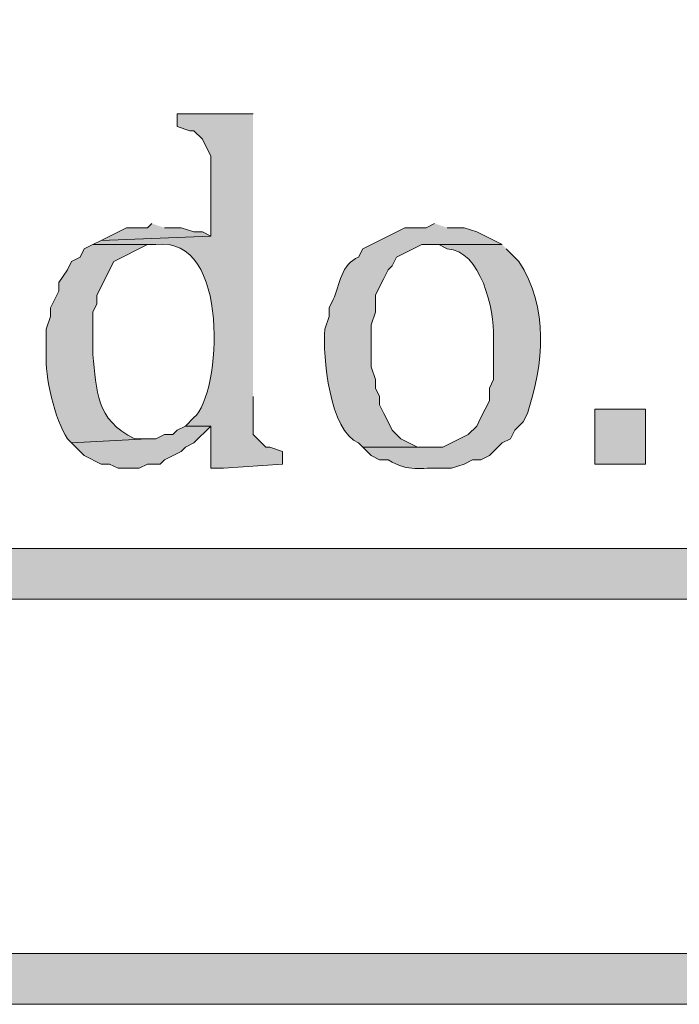
# Model space of a CAD drawing. Units: inches. Extents: x 0 to 210, y 0 to 297.
# Drawn here: x 56 to 59, y 6 to 11 of the extents above; entities that cross this region are included whole.
import ezdxf

# ---------------------------------------------------------------- set-up
doc = ezdxf.new("R2010")
doc.units = ezdxf.units.IN
doc.header["$MEASUREMENT"] = 0
doc.layers.add('Layer 1', color=7, linetype='Continuous')

# ---------------------------------------------------------------- blocks, each defined once
blk = doc.blocks.new('block 4')
at = {"layer": 'Layer 1', "true_color": 0xffffff}
h = blk.add_hatch(color=7, dxfattribs=at)
h.dxf.hatch_style = 2
h.paths.add_polyline_path([(6.4135, 6.1584), (203.3482, 6.1584), (203.3482, 291.4428), (6.4135, 291.4428)])
edge = h.paths.add_edge_path()
edge.add_spline(control_points=[(203.4752, 5.9041), (203.4752, 5.9041), (6.2865, 5.9041), (6.2865, 5.9041), (6.2163, 5.9041), (6.1595, 5.9609), (6.1595, 6.0314), (6.1595, 6.0314), (6.1595, 291.5694), (6.1595, 291.5694), (6.1595, 291.6396), (6.2163, 291.6964), (6.2865, 291.6964), (6.2865, 291.6964), (203.4752, 291.6964), (203.4752, 291.6964), (203.5454, 291.6964), (203.6025, 291.6396), (203.6025, 291.5694), (203.6025, 291.5694), (203.6025, 6.0314), (203.6025, 6.0314), (203.6025, 5.9609), (203.5454, 5.9041), (203.4752, 5.9041)], knot_values=[0, 0, 0, 0, 0.352778, 0.352778, 0.352778, 0.705556, 0.705556, 0.705556, 1.058333, 1.058333, 1.058333, 1.411111, 1.411111, 1.411111, 1.763889, 1.763889, 1.763889, 2.116667, 2.116667, 2.116667, 2.469444, 2.469444, 2.469444, 2.822222, 2.822222, 2.822222, 2.822222], degree=3, periodic=0)
edge.add_line((203.4752, 5.9041), (203.4752, 5.9041))
at = {"layer": 'Layer 1', "true_color": 0x0000ff}
h = blk.add_hatch(color=5, dxfattribs=at)
edge = h.paths.add_edge_path()
edge.add_spline(control_points=[(57.1711, 10.3705), (57.1711, 10.3705), (56.7901, 10.3705), (56.7901, 10.3705), (56.7901, 10.3705), (56.7901, 10.307), (56.7901, 10.307), (56.7901, 10.307), (56.8536, 10.2858), (56.8536, 10.2858), (56.8536, 10.2858), (56.8748, 10.2858), (56.8748, 10.2858), (56.8748, 10.2858), (56.9171, 10.2435), (56.9171, 10.2435), (56.9171, 10.2435), (56.9383, 10.2012), (56.9383, 10.2012), (56.9383, 10.2012), (56.9595, 10.1588), (56.9595, 10.1588), (56.9595, 10.1588), (56.9595, 9.7567), (56.9595, 9.7567), (56.9595, 9.7567), (56.4091, 9.7355), (56.4091, 9.7355), (56.4091, 9.7355), (56.3668, 9.7143), (56.3668, 9.7143), (56.3668, 9.7143), (56.6843, 9.7143), (56.6843, 9.7143), (57.0607, 9.7648), (57.0124, 8.9622), (56.8748, 8.8465), (56.8748, 8.8465), (56.8325, 8.8042), (56.8325, 8.8042), (56.8325, 8.8042), (56.9595, 8.8042), (56.9595, 8.8042), (56.9595, 8.8042), (56.9595, 8.5925), (56.9595, 8.5925), (56.9595, 8.5925), (57.023, 8.5925), (57.023, 8.5925), (57.023, 8.5925), (57.3193, 8.6137), (57.3193, 8.6137), (57.3193, 8.6137), (57.3193, 8.6772), (57.3193, 8.6772), (57.3193, 8.6772), (57.2558, 8.6983), (57.2558, 8.6983), (57.2558, 8.6983), (57.2346, 8.6983), (57.2346, 8.6983), (57.2346, 8.6983), (57.1711, 8.7618), (57.1711, 8.7618), (57.1711, 8.7618), (57.1711, 8.9523), (57.1711, 8.9523)], knot_values=[0, 0, 0, 0, 0.352778, 0.352778, 0.352778, 0.705556, 0.705556, 0.705556, 1.058333, 1.058333, 1.058333, 1.411111, 1.411111, 1.411111, 1.763889, 1.763889, 1.763889, 2.116667, 2.116667, 2.116667, 2.469444, 2.469444, 2.469444, 2.822222, 2.822222, 2.822222, 3.175, 3.175, 3.175, 3.527778, 3.527778, 3.527778, 3.880556, 3.880556, 3.880556, 4.233333, 4.233333, 4.233333, 4.586111, 4.586111, 4.586111, 4.938889, 4.938889, 4.938889, 5.291667, 5.291667, 5.291667, 5.644444, 5.644444, 5.644444, 5.997222, 5.997222, 5.997222, 6.35, 6.35, 6.35, 6.702778, 6.702778, 6.702778, 7.055556, 7.055556, 7.055556, 7.408333, 7.408333, 7.408333, 7.761111, 7.761111, 7.761111, 7.761111], degree=3, periodic=0)
edge.add_line((57.1711, 8.9523), (57.1711, 10.3705))
for points in [[(56.6631, 9.8202), (56.642, 9.799), (56.5361, 9.799), (56.4091, 9.7355), (56.9595, 9.7567), (56.9171, 9.7778), (56.8748, 9.7778), (56.8113, 9.799), (56.7266, 9.799)], [(56.8325, 8.8042), (56.7901, 8.783), (56.769, 8.7618), (56.7266, 8.7618), (56.6843, 8.7407), (56.642, 8.7407), (56.261, 8.7195), (56.3245, 8.656), (56.4091, 8.6137), (56.4515, 8.6137), (56.4938, 8.5925), (56.5996, 8.5925), (56.642, 8.6137), (56.7055, 8.6137), (56.7266, 8.6348), (56.8113, 8.6772), (56.8325, 8.6983), (56.8748, 8.7195), (56.9595, 8.8042)]]:
    blk.add_hatch(color=5, dxfattribs=at).paths.add_polyline_path(points)
h = blk.add_hatch(color=5, dxfattribs=at)
edge = h.paths.add_edge_path()
edge.add_spline(control_points=[(58.0813, 9.8202), (58.0813, 9.8202), (58.039, 9.799), (58.039, 9.799), (58.039, 9.799), (57.9331, 9.799), (57.9331, 9.799), (57.9331, 9.799), (57.7215, 9.6932), (57.7215, 9.6932), (57.7215, 9.6932), (57.7003, 9.6508), (57.7003, 9.6508), (57.6149, 9.6187), (57.6036, 9.5118), (57.5733, 9.4392), (57.5733, 9.4392), (57.5521, 9.3968), (57.5521, 9.3968), (57.5521, 9.3968), (57.5521, 9.3545), (57.5521, 9.3545), (57.5521, 9.3545), (57.531, 9.291), (57.531, 9.291), (57.5186, 9.1545), (57.5567, 8.7752), (57.7003, 8.7195), (57.7003, 8.7195), (57.7215, 8.6983), (57.7215, 8.6983), (57.7215, 8.6983), (58.0813, 8.6983), (58.0813, 8.6983), (58.0813, 8.6983), (57.9966, 8.6983), (57.9966, 8.6983), (57.9966, 8.6983), (57.912, 8.7407), (57.912, 8.7407), (57.912, 8.7407), (57.8696, 8.783), (57.8696, 8.783), (57.8696, 8.783), (57.8485, 8.8253), (57.8485, 8.8253), (57.8485, 8.8253), (57.8273, 8.8677), (57.8273, 8.8677), (57.8273, 8.8677), (57.8061, 8.91), (57.8061, 8.91), (57.8061, 8.91), (57.8061, 8.9523), (57.8061, 8.9523), (57.8061, 8.9523), (57.785, 8.9947), (57.785, 8.9947), (57.785, 8.9947), (57.785, 9.037), (57.785, 9.037), (57.785, 9.037), (57.7638, 9.1005), (57.7638, 9.1005), (57.7638, 9.1005), (57.7638, 9.3122), (57.7638, 9.3122), (57.7638, 9.3122), (57.785, 9.3757), (57.785, 9.3757), (57.785, 9.3757), (57.785, 9.4603), (57.785, 9.4603), (57.785, 9.4603), (57.8061, 9.5027), (57.8061, 9.5027), (57.8061, 9.5027), (57.8273, 9.545), (57.8273, 9.545), (57.8273, 9.545), (57.8485, 9.5873), (57.8485, 9.5873), (57.8485, 9.5873), (57.8696, 9.6085), (57.8696, 9.6085), (57.8696, 9.6085), (57.8908, 9.6508), (57.8908, 9.6508), (57.8908, 9.6508), (58.0178, 9.7143), (58.0178, 9.7143), (58.0178, 9.7143), (58.42, 9.7143), (58.42, 9.7143), (58.42, 9.7143), (58.293, 9.7778), (58.293, 9.7778), (58.293, 9.7778), (58.2295, 9.799), (58.2295, 9.799), (58.2295, 9.799), (58.1448, 9.799), (58.1448, 9.799)], knot_values=[0, 0, 0, 0, 0.352778, 0.352778, 0.352778, 0.705556, 0.705556, 0.705556, 1.058333, 1.058333, 1.058333, 1.411111, 1.411111, 1.411111, 1.763889, 1.763889, 1.763889, 2.116667, 2.116667, 2.116667, 2.469444, 2.469444, 2.469444, 2.822222, 2.822222, 2.822222, 3.175, 3.175, 3.175, 3.527778, 3.527778, 3.527778, 3.880556, 3.880556, 3.880556, 4.233333, 4.233333, 4.233333, 4.586111, 4.586111, 4.586111, 4.938889, 4.938889, 4.938889, 5.291667, 5.291667, 5.291667, 5.644444, 5.644444, 5.644444, 5.997222, 5.997222, 5.997222, 6.35, 6.35, 6.35, 6.702778, 6.702778, 6.702778, 7.055556, 7.055556, 7.055556, 7.408333, 7.408333, 7.408333, 7.761111, 7.761111, 7.761111, 8.113889, 8.113889, 8.113889, 8.466667, 8.466667, 8.466667, 8.819444, 8.819444, 8.819444, 9.172222, 9.172222, 9.172222, 9.525, 9.525, 9.525, 9.877778, 9.877778, 9.877778, 10.230556, 10.230556, 10.230556, 10.583333, 10.583333, 10.583333, 10.936111, 10.936111, 10.936111, 11.288889, 11.288889, 11.288889, 11.641667, 11.641667, 11.641667, 11.994444, 11.994444, 11.994444, 11.994444], degree=3, periodic=0)
edge.add_line((58.1448, 9.799), (58.0813, 9.8202))
h = blk.add_hatch(color=5, dxfattribs=at)
edge = h.paths.add_edge_path()
edge.add_spline(control_points=[(56.3668, 9.7143), (56.3668, 9.7143), (56.3245, 9.6932), (56.3245, 9.6932), (56.3245, 9.6932), (56.3033, 9.6508), (56.3033, 9.6508), (56.3033, 9.6508), (56.261, 9.6297), (56.261, 9.6297), (56.261, 9.6297), (56.2398, 9.5873), (56.2398, 9.5873), (56.2398, 9.5873), (56.1975, 9.5238), (56.1975, 9.5238), (56.1975, 9.5238), (56.1975, 9.4815), (56.1975, 9.4815), (56.1975, 9.4815), (56.1551, 9.3968), (56.1551, 9.3968), (56.1551, 9.3968), (56.1551, 9.3545), (56.1551, 9.3545), (56.1551, 9.3545), (56.134, 9.291), (56.134, 9.291), (56.134, 9.291), (56.134, 9.164), (56.134, 9.164), (56.1241, 9.0557), (56.1781, 8.8349), (56.2398, 8.7407), (56.2398, 8.7407), (56.261, 8.7195), (56.261, 8.7195), (56.261, 8.7195), (56.642, 8.7407), (56.642, 8.7407), (56.642, 8.7407), (56.5785, 8.7407), (56.5785, 8.7407), (56.3777, 8.8359), (56.389, 8.9813), (56.3668, 9.164), (56.3668, 9.164), (56.3668, 9.3757), (56.3668, 9.3757), (56.3668, 9.3757), (56.388, 9.418), (56.388, 9.418), (56.388, 9.418), (56.388, 9.4603), (56.388, 9.4603), (56.388, 9.4603), (56.4726, 9.6297), (56.4726, 9.6297), (56.4726, 9.6297), (56.642, 9.7143), (56.642, 9.7143), (56.642, 9.7143), (56.6843, 9.7143), (56.6843, 9.7143)], knot_values=[0, 0, 0, 0, 0.352778, 0.352778, 0.352778, 0.705556, 0.705556, 0.705556, 1.058333, 1.058333, 1.058333, 1.411111, 1.411111, 1.411111, 1.763889, 1.763889, 1.763889, 2.116667, 2.116667, 2.116667, 2.469444, 2.469444, 2.469444, 2.822222, 2.822222, 2.822222, 3.175, 3.175, 3.175, 3.527778, 3.527778, 3.527778, 3.880556, 3.880556, 3.880556, 4.233333, 4.233333, 4.233333, 4.586111, 4.586111, 4.586111, 4.938889, 4.938889, 4.938889, 5.291667, 5.291667, 5.291667, 5.644444, 5.644444, 5.644444, 5.997222, 5.997222, 5.997222, 6.35, 6.35, 6.35, 6.702778, 6.702778, 6.702778, 7.055556, 7.055556, 7.055556, 7.408333, 7.408333, 7.408333, 7.408333], degree=3, periodic=0)
edge.add_line((56.6843, 9.7143), (56.3668, 9.7143))
h = blk.add_hatch(color=5, dxfattribs=at)
edge = h.paths.add_edge_path()
edge.add_spline(control_points=[(58.42, 9.7143), (58.42, 9.7143), (58.0813, 9.7143), (58.0813, 9.7143), (58.0813, 9.7143), (58.1025, 9.7143), (58.1025, 9.7143), (58.1025, 9.7143), (58.1448, 9.6932), (58.1448, 9.6932), (58.3127, 9.6872), (58.3829, 9.3859), (58.3776, 9.2487), (58.3776, 9.2487), (58.3776, 9.037), (58.3776, 9.037), (58.3776, 9.037), (58.3565, 8.9947), (58.3565, 8.9947), (58.3565, 8.9947), (58.3565, 8.9312), (58.3565, 8.9312), (58.3565, 8.9312), (58.3353, 8.8888), (58.3353, 8.8888), (58.3353, 8.8888), (58.3141, 8.8465), (58.3141, 8.8465), (58.3141, 8.8465), (58.293, 8.8042), (58.293, 8.8042), (58.293, 8.8042), (58.2506, 8.7618), (58.2506, 8.7618), (58.2506, 8.7618), (58.1236, 8.6983), (58.1236, 8.6983), (58.1236, 8.6983), (57.7215, 8.6983), (57.7215, 8.6983), (57.7215, 8.6983), (57.7638, 8.656), (57.7638, 8.656), (57.7638, 8.656), (57.8061, 8.6348), (57.8061, 8.6348), (57.8061, 8.6348), (57.8485, 8.6348), (57.8485, 8.6348), (57.9614, 8.5689), (58.0005, 8.5992), (58.1236, 8.5925), (58.1236, 8.5925), (58.166, 8.5925), (58.166, 8.5925), (58.166, 8.5925), (58.2295, 8.6137), (58.2295, 8.6137), (58.2295, 8.6137), (58.2718, 8.6348), (58.2718, 8.6348), (58.2718, 8.6348), (58.3141, 8.6348), (58.3141, 8.6348), (58.3141, 8.6348), (58.3565, 8.656), (58.3565, 8.656), (58.3565, 8.656), (58.42, 8.7195), (58.42, 8.7195), (58.42, 8.7195), (58.4623, 8.7407), (58.4623, 8.7407), (58.4623, 8.7407), (58.4835, 8.783), (58.4835, 8.783), (58.4835, 8.783), (58.5258, 8.8253), (58.5258, 8.8253), (58.5258, 8.8253), (58.547, 8.8677), (58.547, 8.8677), (58.6295, 9.1107), (58.6546, 9.4011), (58.5046, 9.6297), (58.5046, 9.6297), (58.4411, 9.6932), (58.4411, 9.6932)], knot_values=[0, 0, 0, 0, 0.352778, 0.352778, 0.352778, 0.705556, 0.705556, 0.705556, 1.058333, 1.058333, 1.058333, 1.411111, 1.411111, 1.411111, 1.763889, 1.763889, 1.763889, 2.116667, 2.116667, 2.116667, 2.469444, 2.469444, 2.469444, 2.822222, 2.822222, 2.822222, 3.175, 3.175, 3.175, 3.527778, 3.527778, 3.527778, 3.880556, 3.880556, 3.880556, 4.233333, 4.233333, 4.233333, 4.586111, 4.586111, 4.586111, 4.938889, 4.938889, 4.938889, 5.291667, 5.291667, 5.291667, 5.644444, 5.644444, 5.644444, 5.997222, 5.997222, 5.997222, 6.35, 6.35, 6.35, 6.702778, 6.702778, 6.702778, 7.055556, 7.055556, 7.055556, 7.408333, 7.408333, 7.408333, 7.761111, 7.761111, 7.761111, 8.113889, 8.113889, 8.113889, 8.466667, 8.466667, 8.466667, 8.819444, 8.819444, 8.819444, 9.172222, 9.172222, 9.172222, 9.525, 9.525, 9.525, 9.877778, 9.877778, 9.877778, 10.230556, 10.230556, 10.230556, 10.230556], degree=3, periodic=0)
edge.add_line((58.4411, 9.6932), (58.42, 9.7143))
h = blk.add_hatch(color=5, dxfattribs=at)
h.dxf.hatch_style = 2
h.paths.add_polyline_path([(58.8857, 8.6138), (59.1397, 8.6138), (59.1397, 8.8889), (58.8857, 8.8889)])
h = blk.add_hatch(color=5, dxfattribs=at)
h.dxf.hatch_style = 2
edge = h.paths.add_edge_path()
edge.add_spline(control_points=[(64.77, 7.9361), (64.77, 7.9361), (45.6777, 7.9361), (45.6777, 7.9361), (45.6075, 7.9361), (45.5507, 7.9929), (45.5507, 8.0631), (45.5507, 8.1336), (45.6075, 8.1904), (45.6777, 8.1904), (45.6777, 8.1904), (64.77, 8.1904), (64.77, 8.1904), (64.8402, 8.1904), (64.897, 8.1336), (64.897, 8.0631), (64.897, 7.9929), (64.8402, 7.9361), (64.77, 7.9361)], knot_values=[0, 0, 0, 0, 0.352778, 0.352778, 0.352778, 0.705556, 0.705556, 0.705556, 1.058333, 1.058333, 1.058333, 1.411111, 1.411111, 1.411111, 1.763889, 1.763889, 1.763889, 2.116667, 2.116667, 2.116667, 2.116667], degree=3, periodic=0)
edge.add_line((64.77, 7.9361), (64.77, 7.9361))
at = {"layer": 'Layer 1', "lineweight": 0}
for points in [[(6.4135, 6.1584), (203.3482, 6.1584), (203.3482, 291.4428), (6.4135, 291.4428), (6.4135, 6.1584)], [(56.6631, 9.8202), (56.642, 9.799), (56.5361, 9.799), (56.4091, 9.7355), (56.9595, 9.7567), (56.9171, 9.7778), (56.8748, 9.7778), (56.8113, 9.799), (56.7266, 9.799)], [(58.8857, 8.6138), (59.1397, 8.6138), (59.1397, 8.8889), (58.8857, 8.8889), (58.8857, 8.6138)], [(56.8325, 8.8042), (56.7901, 8.783), (56.769, 8.7618), (56.7266, 8.7618), (56.6843, 8.7407), (56.642, 8.7407), (56.261, 8.7195), (56.3245, 8.656), (56.4091, 8.6137), (56.4515, 8.6137), (56.4938, 8.5925), (56.5996, 8.5925), (56.642, 8.6137), (56.7055, 8.6137), (56.7266, 8.6348), (56.8113, 8.6772), (56.8325, 8.6983), (56.8748, 8.7195), (56.9595, 8.8042)]]:
    blk.add_lwpolyline(points, dxfattribs=at)
for points, knots in [([(203.4752, 5.9041), (203.4752, 5.9041), (6.2865, 5.9041), (6.2865, 5.9041), (6.2163, 5.9041), (6.1595, 5.9609), (6.1595, 6.0314), (6.1595, 6.0314), (6.1595, 291.5694), (6.1595, 291.5694), (6.1595, 291.6396), (6.2163, 291.6964), (6.2865, 291.6964), (6.2865, 291.6964), (203.4752, 291.6964), (203.4752, 291.6964), (203.5454, 291.6964), (203.6025, 291.6396), (203.6025, 291.5694), (203.6025, 291.5694), (203.6025, 6.0314), (203.6025, 6.0314), (203.6025, 5.9609), (203.5454, 5.9041), (203.4752, 5.9041)], [0, 0, 0, 0, 1, 1, 1, 2, 2, 2, 3, 3, 3, 4, 4, 4, 5, 5, 5, 6, 6, 6, 7, 7, 7, 8, 8, 8, 8]), ([(57.1711, 10.3705), (57.1711, 10.3705), (56.7901, 10.3705), (56.7901, 10.3705), (56.7901, 10.3705), (56.7901, 10.307), (56.7901, 10.307), (56.7901, 10.307), (56.8536, 10.2858), (56.8536, 10.2858), (56.8536, 10.2858), (56.8748, 10.2858), (56.8748, 10.2858), (56.8748, 10.2858), (56.9171, 10.2435), (56.9171, 10.2435), (56.9171, 10.2435), (56.9383, 10.2012), (56.9383, 10.2012), (56.9383, 10.2012), (56.9595, 10.1588), (56.9595, 10.1588), (56.9595, 10.1588), (56.9595, 9.7567), (56.9595, 9.7567), (56.9595, 9.7567), (56.4091, 9.7355), (56.4091, 9.7355), (56.4091, 9.7355), (56.3668, 9.7143), (56.3668, 9.7143), (56.3668, 9.7143), (56.6843, 9.7143), (56.6843, 9.7143), (57.0607, 9.7648), (57.0124, 8.9622), (56.8748, 8.8465), (56.8748, 8.8465), (56.8325, 8.8042), (56.8325, 8.8042), (56.8325, 8.8042), (56.9595, 8.8042), (56.9595, 8.8042), (56.9595, 8.8042), (56.9595, 8.5925), (56.9595, 8.5925), (56.9595, 8.5925), (57.023, 8.5925), (57.023, 8.5925), (57.023, 8.5925), (57.3193, 8.6137), (57.3193, 8.6137), (57.3193, 8.6137), (57.3193, 8.6772), (57.3193, 8.6772), (57.3193, 8.6772), (57.2558, 8.6983), (57.2558, 8.6983), (57.2558, 8.6983), (57.2346, 8.6983), (57.2346, 8.6983), (57.2346, 8.6983), (57.1711, 8.7618), (57.1711, 8.7618), (57.1711, 8.7618), (57.1711, 8.9523), (57.1711, 8.9523)], [0, 0, 0, 0, 1, 1, 1, 2, 2, 2, 3, 3, 3, 4, 4, 4, 5, 5, 5, 6, 6, 6, 7, 7, 7, 8, 8, 8, 9, 9, 9, 10, 10, 10, 11, 11, 11, 12, 12, 12, 13, 13, 13, 14, 14, 14, 15, 15, 15, 16, 16, 16, 17, 17, 17, 18, 18, 18, 19, 19, 19, 20, 20, 20, 21, 21, 21, 22, 22, 22, 22]), ([(58.0813, 9.8202), (58.0813, 9.8202), (58.039, 9.799), (58.039, 9.799), (58.039, 9.799), (57.9331, 9.799), (57.9331, 9.799), (57.9331, 9.799), (57.7215, 9.6932), (57.7215, 9.6932), (57.7215, 9.6932), (57.7003, 9.6508), (57.7003, 9.6508), (57.6149, 9.6187), (57.6036, 9.5118), (57.5733, 9.4392), (57.5733, 9.4392), (57.5521, 9.3968), (57.5521, 9.3968), (57.5521, 9.3968), (57.5521, 9.3545), (57.5521, 9.3545), (57.5521, 9.3545), (57.531, 9.291), (57.531, 9.291), (57.5186, 9.1545), (57.5567, 8.7752), (57.7003, 8.7195), (57.7003, 8.7195), (57.7215, 8.6983), (57.7215, 8.6983), (57.7215, 8.6983), (58.0813, 8.6983), (58.0813, 8.6983), (58.0813, 8.6983), (57.9966, 8.6983), (57.9966, 8.6983), (57.9966, 8.6983), (57.912, 8.7407), (57.912, 8.7407), (57.912, 8.7407), (57.8696, 8.783), (57.8696, 8.783), (57.8696, 8.783), (57.8485, 8.8253), (57.8485, 8.8253), (57.8485, 8.8253), (57.8273, 8.8677), (57.8273, 8.8677), (57.8273, 8.8677), (57.8061, 8.91), (57.8061, 8.91), (57.8061, 8.91), (57.8061, 8.9523), (57.8061, 8.9523), (57.8061, 8.9523), (57.785, 8.9947), (57.785, 8.9947), (57.785, 8.9947), (57.785, 9.037), (57.785, 9.037), (57.785, 9.037), (57.7638, 9.1005), (57.7638, 9.1005), (57.7638, 9.1005), (57.7638, 9.3122), (57.7638, 9.3122), (57.7638, 9.3122), (57.785, 9.3757), (57.785, 9.3757), (57.785, 9.3757), (57.785, 9.4603), (57.785, 9.4603), (57.785, 9.4603), (57.8061, 9.5027), (57.8061, 9.5027), (57.8061, 9.5027), (57.8273, 9.545), (57.8273, 9.545), (57.8273, 9.545), (57.8485, 9.5873), (57.8485, 9.5873), (57.8485, 9.5873), (57.8696, 9.6085), (57.8696, 9.6085), (57.8696, 9.6085), (57.8908, 9.6508), (57.8908, 9.6508), (57.8908, 9.6508), (58.0178, 9.7143), (58.0178, 9.7143), (58.0178, 9.7143), (58.42, 9.7143), (58.42, 9.7143), (58.42, 9.7143), (58.293, 9.7778), (58.293, 9.7778), (58.293, 9.7778), (58.2295, 9.799), (58.2295, 9.799), (58.2295, 9.799), (58.1448, 9.799), (58.1448, 9.799)], [0, 0, 0, 0, 1, 1, 1, 2, 2, 2, 3, 3, 3, 4, 4, 4, 5, 5, 5, 6, 6, 6, 7, 7, 7, 8, 8, 8, 9, 9, 9, 10, 10, 10, 11, 11, 11, 12, 12, 12, 13, 13, 13, 14, 14, 14, 15, 15, 15, 16, 16, 16, 17, 17, 17, 18, 18, 18, 19, 19, 19, 20, 20, 20, 21, 21, 21, 22, 22, 22, 23, 23, 23, 24, 24, 24, 25, 25, 25, 26, 26, 26, 27, 27, 27, 28, 28, 28, 29, 29, 29, 30, 30, 30, 31, 31, 31, 32, 32, 32, 33, 33, 33, 34, 34, 34, 34]), ([(56.3668, 9.7143), (56.3668, 9.7143), (56.3245, 9.6932), (56.3245, 9.6932), (56.3245, 9.6932), (56.3033, 9.6508), (56.3033, 9.6508), (56.3033, 9.6508), (56.261, 9.6297), (56.261, 9.6297), (56.261, 9.6297), (56.2398, 9.5873), (56.2398, 9.5873), (56.2398, 9.5873), (56.1975, 9.5238), (56.1975, 9.5238), (56.1975, 9.5238), (56.1975, 9.4815), (56.1975, 9.4815), (56.1975, 9.4815), (56.1551, 9.3968), (56.1551, 9.3968), (56.1551, 9.3968), (56.1551, 9.3545), (56.1551, 9.3545), (56.1551, 9.3545), (56.134, 9.291), (56.134, 9.291), (56.134, 9.291), (56.134, 9.164), (56.134, 9.164), (56.1241, 9.0557), (56.1781, 8.8349), (56.2398, 8.7407), (56.2398, 8.7407), (56.261, 8.7195), (56.261, 8.7195), (56.261, 8.7195), (56.642, 8.7407), (56.642, 8.7407), (56.642, 8.7407), (56.5785, 8.7407), (56.5785, 8.7407), (56.3777, 8.8359), (56.389, 8.9813), (56.3668, 9.164), (56.3668, 9.164), (56.3668, 9.3757), (56.3668, 9.3757), (56.3668, 9.3757), (56.388, 9.418), (56.388, 9.418), (56.388, 9.418), (56.388, 9.4603), (56.388, 9.4603), (56.388, 9.4603), (56.4726, 9.6297), (56.4726, 9.6297), (56.4726, 9.6297), (56.642, 9.7143), (56.642, 9.7143), (56.642, 9.7143), (56.6843, 9.7143), (56.6843, 9.7143)], [0, 0, 0, 0, 1, 1, 1, 2, 2, 2, 3, 3, 3, 4, 4, 4, 5, 5, 5, 6, 6, 6, 7, 7, 7, 8, 8, 8, 9, 9, 9, 10, 10, 10, 11, 11, 11, 12, 12, 12, 13, 13, 13, 14, 14, 14, 15, 15, 15, 16, 16, 16, 17, 17, 17, 18, 18, 18, 19, 19, 19, 20, 20, 20, 21, 21, 21, 21]), ([(58.42, 9.7143), (58.42, 9.7143), (58.0813, 9.7143), (58.0813, 9.7143), (58.0813, 9.7143), (58.1025, 9.7143), (58.1025, 9.7143), (58.1025, 9.7143), (58.1448, 9.6932), (58.1448, 9.6932), (58.3127, 9.6872), (58.3829, 9.3859), (58.3776, 9.2487), (58.3776, 9.2487), (58.3776, 9.037), (58.3776, 9.037), (58.3776, 9.037), (58.3565, 8.9947), (58.3565, 8.9947), (58.3565, 8.9947), (58.3565, 8.9312), (58.3565, 8.9312), (58.3565, 8.9312), (58.3353, 8.8888), (58.3353, 8.8888), (58.3353, 8.8888), (58.3141, 8.8465), (58.3141, 8.8465), (58.3141, 8.8465), (58.293, 8.8042), (58.293, 8.8042), (58.293, 8.8042), (58.2506, 8.7618), (58.2506, 8.7618), (58.2506, 8.7618), (58.1236, 8.6983), (58.1236, 8.6983), (58.1236, 8.6983), (57.7215, 8.6983), (57.7215, 8.6983), (57.7215, 8.6983), (57.7638, 8.656), (57.7638, 8.656), (57.7638, 8.656), (57.8061, 8.6348), (57.8061, 8.6348), (57.8061, 8.6348), (57.8485, 8.6348), (57.8485, 8.6348), (57.9614, 8.5689), (58.0005, 8.5992), (58.1236, 8.5925), (58.1236, 8.5925), (58.166, 8.5925), (58.166, 8.5925), (58.166, 8.5925), (58.2295, 8.6137), (58.2295, 8.6137), (58.2295, 8.6137), (58.2718, 8.6348), (58.2718, 8.6348), (58.2718, 8.6348), (58.3141, 8.6348), (58.3141, 8.6348), (58.3141, 8.6348), (58.3565, 8.656), (58.3565, 8.656), (58.3565, 8.656), (58.42, 8.7195), (58.42, 8.7195), (58.42, 8.7195), (58.4623, 8.7407), (58.4623, 8.7407), (58.4623, 8.7407), (58.4835, 8.783), (58.4835, 8.783), (58.4835, 8.783), (58.5258, 8.8253), (58.5258, 8.8253), (58.5258, 8.8253), (58.547, 8.8677), (58.547, 8.8677), (58.6295, 9.1107), (58.6546, 9.4011), (58.5046, 9.6297), (58.5046, 9.6297), (58.4411, 9.6932), (58.4411, 9.6932)], [0, 0, 0, 0, 1, 1, 1, 2, 2, 2, 3, 3, 3, 4, 4, 4, 5, 5, 5, 6, 6, 6, 7, 7, 7, 8, 8, 8, 9, 9, 9, 10, 10, 10, 11, 11, 11, 12, 12, 12, 13, 13, 13, 14, 14, 14, 15, 15, 15, 16, 16, 16, 17, 17, 17, 18, 18, 18, 19, 19, 19, 20, 20, 20, 21, 21, 21, 22, 22, 22, 23, 23, 23, 24, 24, 24, 25, 25, 25, 26, 26, 26, 27, 27, 27, 28, 28, 28, 29, 29, 29, 29]), ([(64.77, 7.9361), (64.77, 7.9361), (45.6777, 7.9361), (45.6777, 7.9361), (45.6075, 7.9361), (45.5507, 7.9929), (45.5507, 8.0631), (45.5507, 8.1336), (45.6075, 8.1904), (45.6777, 8.1904), (45.6777, 8.1904), (64.77, 8.1904), (64.77, 8.1904), (64.8402, 8.1904), (64.897, 8.1336), (64.897, 8.0631), (64.897, 7.9929), (64.8402, 7.9361), (64.77, 7.9361)], [0, 0, 0, 0, 1, 1, 1, 2, 2, 2, 3, 3, 3, 4, 4, 4, 5, 5, 5, 6, 6, 6, 6])]:
    blk.add_open_spline(points, degree=3, knots=knots, dxfattribs=at)
blk = doc.blocks.new('block 2')
at = {"layer": 'Layer 1'}
blk.add_blockref('block 4', (0, 0), dxfattribs=at)

msp = doc.modelspace()

# ---------------------------------------------------------------- block references
at = {"layer": 'Layer 1'}
msp.add_blockref('block 2', (0, 0), dxfattribs=at)

doc.saveas('drawing.dxf')
